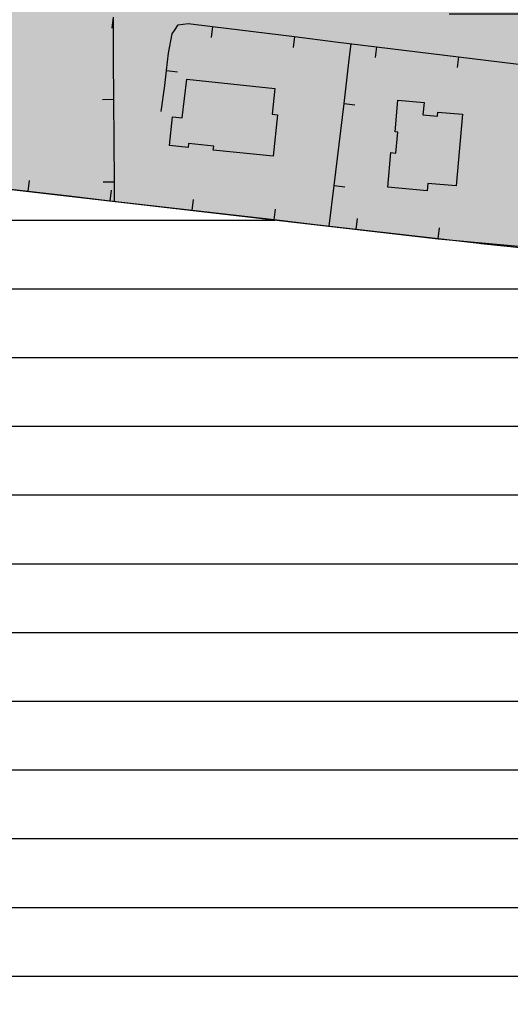
# Model space of a CAD drawing. Units: millimetres. Extents: x 1591481 to 1594841, y 5016781 to 5018573.
# Drawn here: x 1593196 to 1593267, y 5017576 to 5017719 of the extents above; entities that cross this region are included whole.
import ezdxf

# ---------------------------------------------------------------- set-up
doc = ezdxf.new("R2010")
doc.units = ezdxf.units.MM
for name, color, linetype in [('Lotti', 6, 'Continuous'), ('PerimetroEdifici', 7, 'Continuous'), ('RetinoEdifici', 9, 'Continuous'), ('Z2Contorno', 76, 'Continuous'), ('Z2Retino', 76, 'Continuous'), ('Z3Retino', 2, 'Continuous')]:
    doc.layers.add(name, color=color, linetype=linetype)

msp = doc.modelspace()

# ---------------------------------------------------------------- hatches: boundary and pattern name
at = {"layer": 'RetinoEdifici', "ltscale": 0.5}
for points in [[(1593219.813, 5017710.487), (1593232.607, 5017709.152), (1593232.217, 5017705.413), (1593233.015, 5017705.33), (1593232.385, 5017699.288), (1593223.659, 5017700.198), (1593223.716, 5017700.74), (1593220.049, 5017701.123), (1593219.99, 5017700.556), (1593217.273, 5017700.839), (1593217.708, 5017705.009), (1593219.146, 5017704.859)], [(1593259.884, 5017705.413), (1593258.963, 5017694.967), (1593254.824, 5017695.332), (1593254.732, 5017694.281), (1593249.007, 5017694.786), (1593249.452, 5017699.83), (1593250.208, 5017699.763), (1593250.476, 5017702.803), (1593250.097, 5017702.836), (1593250.505, 5017707.459), (1593254.288, 5017707.126), (1593254.129, 5017705.32), (1593256.267, 5017705.132), (1593256.32, 5017705.728)]]:
    msp.add_hatch(color=256, dxfattribs=at).paths.add_polyline_path(points)
at = {"layer": 'Z2Retino', "ltscale": 0.5}
h = msp.add_hatch(dxfattribs=at)
h.set_pattern_fill('DOTS', color=256, scale=40, style=0)
h.set_pattern_definition([(0, (0, 0), (1.25, 2.5), [0, -2.5])])
h.paths.add_polyline_path([(1593268.66, 5017845.276999999), (1593248.336000001, 5017851.096000005), (1593244.943999988, 5017851.918000003), (1593187.461000004, 5017869.117999999), (1593131.648, 5017879.838), (1593129.323, 5017859.267000001), (1593099.471, 5017862.923), (1593102.248, 5017883.408000003), (1593102.710436017, 5017892.44687642), (1593104.621007295, 5017906.839225627), (1593085.393999978, 5017909.397), (1593079.542356067, 5017910.381380056), (1593080.599476478, 5017922.440874625), (1593048.39499985, 5017926.143000017), (1593032.417163149, 5017928.081249295), (1593034.102709797, 5017944.444450174), (1592998.195219873, 5017947.184802501), (1592998.048249919, 5017950.18622398), (1592967.572150784, 5017953.468320525), (1592958.374422869, 5017955.462968034), (1592928.050897322, 5017958.842986078), (1592919.586246537, 5017884.364370585), (1592918.523683413, 5017875.362152765), (1592907.464840329, 5017784.164274525), (1592901.308969243, 5017776.008385751), (1592899.525152626, 5017766.373020784), (1592898.674065304, 5017759.162462387), (1592895.09140478, 5017727.065311389), (1593109.265000002, 5017702.176000001), (1593114.830000001, 5017704.21), (1593172.895000053, 5017696.906999995), (1593256.340000014, 5017687.269), (1593310.438594511, 5017682.345950264), (1593310.948000001, 5017688.353999996), (1593313.540000001, 5017717.509000005), (1593321.242771529, 5017771.377812712), (1593297.312999999, 5017775.123), (1593290.843, 5017775.674), (1593293.129, 5017800.209000001), (1593292.621, 5017802.076000001), (1593290.335, 5017803.143), (1593290.873, 5017811.364000001), (1593266.56297399, 5017816.619644669)])
at = {"layer": 'Z3Retino', "ltscale": 0.5}
h = msp.add_hatch(dxfattribs=at)
h.set_pattern_fill('_USER', color=256, scale=10, style=0, pattern_type=0)
h.set_pattern_definition([(0, (0, 0), (0, 10), [])])
h.paths.add_polyline_path([(1594168.657831667, 5018572.637), (1591608.212680106, 5018572.637), (1591604.201235543, 5018550.366219271), (1591594.814376934, 5018505.786062395), (1591583.665750965, 5018441.272395277), (1591571.871515554, 5018384.722996723), (1591570.736376665, 5018373.891062862), (1591572.674327175, 5018368.024240398), (1591571.813771086, 5018351.617742712), (1591568.185873097, 5018318.223564556), (1591565.39708142, 5018279.902057771), (1591562.218344487, 5018245.004705121), (1591558.890210476, 5018245.362209057), (1591557.913462851, 5018235.914181947), (1591554.600462851, 5018208.144181946), (1591553.411462851, 5018176.135181947), (1591553.314462851, 5018122.908181947), (1591552.660462851, 5018086.146181947), (1591551.760462851, 5018056.160181946), (1591550.618462851, 5018026.183181946), (1591549.544461869, 5018008.263165565), (1591549.413462851, 5017972.805181947), (1591544.937462851, 5017949.208181947), (1591538.812462851, 5017918.837181946), (1591536.270462851, 5017906.234181946), (1591535.791462851, 5017898.702181946), (1591534.166462851, 5017884.197181947), (1591531.383462851, 5017859.352181947), (1591531.206462851, 5017829.405181946), (1591531.641462851, 5017824.424181947), (1591533.816462851, 5017799.519181946), (1591535.970462851, 5017778.348181946), (1591536.580462851, 5017769.654181946), (1591537.097462851, 5017764.687181947), (1591541.529462851, 5017740.083181947), (1591552.590462851, 5017681.112181947), (1591563.796462851, 5017622.169181947), (1591566.806462851, 5017606.894181946), (1591578.554462851, 5017558.196181946), (1591586.244462851, 5017529.886181947), (1591588.852462851, 5017520.285181946), (1591597.714462851, 5017494.174181947), (1591610.553462851, 5017464.732181947), (1591625.881462851, 5017427.574181946), (1591644.511462851, 5017392.000181946), (1591659.919462851, 5017366.266181947), (1591671.044462851, 5017348.861181946), (1591689.725462851, 5017325.512181946), (1591716.276057003, 5017269.212595308), (1591742.509462851, 5017212.836181946), (1591753.724462851, 5017192.600181947), (1591769.052462851, 5017169.502181946), (1591793.384462851, 5017138.845181947), (1591834.143462851, 5017088.231181947), (1591845.984462851, 5017073.905181946), (1591850.774462851, 5017071.143181946), (1591856.557462851, 5017070.061181947), (1591862.509462851, 5017069.386181947), (1591865.914507714, 5017066.530796427), (1591867.778462851, 5017061.352181947), (1591869.914462851, 5017046.167181946), (1591874.965583612, 5017025.550134435), (1591879.255462851, 5017014.532181947), (1591885.058462851, 5016989.577181946), (1591888.356462851, 5016970.345181947), (1591889.502462851, 5016955.329181947), (1591890.772280588, 5016951.797649034), (1591890.435272204, 5016916.941515692), (1591888.834041517, 5016906.305777606), (1591887.639875662, 5016900.582755217), (1591887.928790376, 5016820.430652), (1591887.498902327, 5016790.637), (1593884.038808744, 5016790.637), (1593886.040291665, 5016801.342440555), (1593890.704462851, 5016816.940181946), (1593892.425462851, 5016821.555181947), (1593894.230962851, 5016826.221181947), (1593897.179462851, 5016830.271181947), (1593900.304462851, 5016834.228681946), (1593903.621462851, 5016837.982181947), (1593906.899462851, 5016841.657181947), (1593910.400462851, 5016845.331181946), (1593914.478462851, 5016848.017181946), (1593918.909462851, 5016850.415181946), (1593923.323462851, 5016852.602181947), (1593928.376462851, 5016852.791181946), (1593933.371462851, 5016853.010181947), (1593938.368462851, 5016853.116181946), (1593943.330462851, 5016853.116181946), (1593948.194462851, 5016852.254181947), (1593952.925462851, 5016850.693181946), (1593957.746462851, 5016849.170181947), (1593962.253962851, 5016847.072181947), (1593966.681462851, 5016844.748681947), (1593971.127462851, 5016842.380181947), (1593975.542462851, 5016840.072181947), (1593979.823462851, 5016837.560181946), (1593984.200462851, 5016835.144181946), (1593988.546462851, 5016832.670181947), (1593992.908462851, 5016830.131681946), (1593997.270462851, 5016827.668181947), (1594001.615462851, 5016825.232181947), (1594005.960462851, 5016822.759181947), (1594018.037528573, 5016815.243561181), (1594034.833304786, 5016808.366906691), (1594063.740800287, 5016801.969418352), (1594090.454074161, 5016799.410660432), (1594122.765964294, 5016800.210279701), (1594141.16132442, 5016801.809498454), (1594164.688462851, 5016803.403181947), (1594169.617462851, 5016804.349181946), (1594174.539962851, 5016805.326181946), (1594179.413962851, 5016806.310181946), (1594184.317462851, 5016807.333181947), (1594189.215462851, 5016808.289681946), (1594194.175462851, 5016809.225181947), (1594199.080462851, 5016810.198181947), (1594203.875462851, 5016811.323181947), (1594208.319462851, 5016813.737181947), (1594212.727462851, 5016816.096181947), (1594217.103462851, 5016818.436181947), (1594221.528462851, 5016820.804181946), (1594225.920462851, 5016823.154181946), (1594230.393462851, 5016825.473181946), (1594234.585462851, 5016828.097181946), (1594238.871462851, 5016830.780181946), (1594243.093462851, 5016833.387181946), (1594247.382462851, 5016835.959181947), (1594251.263462851, 5016839.071181946), (1594255.134462851, 5016842.324181946), (1594258.899462851, 5016845.615181946), (1594262.748462851, 5016848.807181946), (1594266.555462851, 5016852.048181946), (1594270.334462851, 5016855.265181947), (1594274.141462851, 5016858.507181946), (1594277.727462851, 5016862.027181947), (1594280.868462851, 5016865.844181946), (1594284.069462851, 5016869.733681946), (1594287.301962851, 5016873.585181947), (1594290.535462851, 5016877.388181946), (1594291.727173028, 5016879.779559046), (1594297.863998697, 5016893.004754477), (1594304.555722818, 5016906.839833706), (1594313.556411754, 5016930.699712171), (1594322.839677562, 5016963.603661272), (1594325.861723894, 5016978.12012628), (1594325.998090273, 5016990.390926572), (1594324.770720301, 5017002.252677765), (1594320.406754305, 5017014.523478057), (1594313.264462851, 5017024.658181947), (1594309.479462851, 5017027.828181947), (1594306.050462851, 5017031.520181946), (1594302.616462851, 5017035.076181946), (1594297.947462851, 5017036.852181947), (1594293.250462851, 5017038.566181947), (1594288.533962851, 5017040.189181946), (1594283.695462851, 5017041.623181947), (1594278.897462851, 5017043.095181947), (1594274.088462851, 5017044.374181947), (1594269.204462851, 5017045.139181946), (1594264.246462851, 5017045.916181946), (1594259.327962851, 5017046.767681946), (1594254.326462851, 5017047.568181946), (1594249.405462851, 5017048.341181946), (1594244.532462851, 5017049.175181947), (1594239.530962851, 5017049.980681947), (1594234.641462851, 5017050.768181946), (1594229.698962851, 5017051.645681947), (1594224.797462851, 5017052.418181947), (1594219.812462851, 5017053.270181946), (1594214.915462851, 5017054.075181946), (1594209.934462851, 5017054.829181947), (1594205.082462851, 5017055.773181946), (1594200.152962851, 5017056.815181946), (1594195.223462851, 5017057.758181946), (1594190.313462851, 5017058.797181946), (1594185.488462851, 5017059.785181946), (1594180.528462851, 5017060.767181946), (1594175.630962851, 5017061.820181946), (1594170.732462851, 5017062.823181947), (1594165.833462851, 5017063.776181947), (1594153.564158595, 5017067.611284745), (1594140.256343144, 5017074.623227154), (1594120.294583686, 5017090.265244918), (1594106.696378957, 5017105.830280335), (1594091.410331905, 5017127.225675074), (1594072.735466657, 5017155.225783318), (1594061.594227076, 5017172.615662443), (1594053.863574002, 5017191.142134198), (1594050.228462851, 5017200.163181947), (1594047.002462851, 5017204.031181946), (1594043.756962851, 5017207.847681946), (1594040.609462851, 5017211.648181946), (1594037.346462851, 5017215.511181947), (1594034.196462851, 5017219.418181947), (1594031.076462851, 5017223.313181947), (1594027.919462851, 5017227.203181947), (1594024.829962851, 5017231.086681946), (1594021.629462851, 5017234.952181946), (1594018.532962851, 5017238.818181946), (1594015.365462851, 5017242.772181947), (1594012.230462851, 5017246.568181946), (1594008.807962851, 5017250.303181946), (1594005.503462851, 5017253.980181946), (1594002.099462851, 5017257.718681946), (1593998.746962851, 5017261.352181946), (1593995.398462851, 5017265.053181946), (1593991.996462851, 5017268.742181947), (1593989.257462851, 5017272.844181946), (1593987.142462851, 5017277.437181947), (1593985.091462851, 5017282.007181946), (1593983.082462851, 5017286.525181946), (1593981.020462851, 5017291.080181946), (1593978.783962851, 5017295.571681947), (1593976.547462851, 5017300.086181946), (1593974.296462851, 5017304.487181947), (1593971.807004165, 5017308.951181946), (1593969.857462851, 5017313.448181947), (1593967.608462851, 5017317.914181947), (1593965.977256811, 5017326.604436414), (1593965.289208854, 5017343.381444247), (1593967.631261504, 5017372.984629266), (1593969.126164025, 5017394.035176325), (1593978.02127665, 5017408.026891188), (1594000.818915, 5017426.427611258), (1594016.948750186, 5017438.522149474), (1594030.699462851, 5017445.266181947), (1594035.563462851, 5017446.500181946), (1594040.339462851, 5017447.899181946), (1594045.081462851, 5017449.482181947), (1594049.872462851, 5017450.956181946), (1594054.796962851, 5017452.061181947), (1594059.684462851, 5017453.157181947), (1594064.541462851, 5017454.264181946), (1594069.390462851, 5017455.269681946), (1594074.338462851, 5017456.052181946), (1594079.251462851, 5017456.878181946), (1594084.254962851, 5017457.669681947), (1594089.136462851, 5017458.507181946), (1594094.140962851, 5017459.165181947), (1594099.042462851, 5017459.808181946), (1594104.000462851, 5017460.458181947), (1594108.950462851, 5017461.091181946), (1594113.908462851, 5017461.742181947), (1594118.894462851, 5017462.308181946), (1594123.929462851, 5017462.776181947), (1594128.830462851, 5017463.264181946), (1594133.805462851, 5017463.759181947), (1594138.781462851, 5017464.254181947), (1594143.771462851, 5017464.783181947), (1594148.791462851, 5017465.218181946), (1594153.729462851, 5017465.709181947), (1594158.909304927, 5017466.286277252), (1594163.673462851, 5017466.764181946), (1594168.693462851, 5017467.199181946), (1594173.672462851, 5017467.743181947), (1594187.332469712, 5017469.037944301), (1594214.131413986, 5017469.17327179), (1594249.80462168, 5017469.715927107), (1594288.920270177, 5017472.151624065), (1594309.409983753, 5017474.192042088), (1594325.245729048, 5017478.65747332), (1594342.499462851, 5017486.663181947), (1594347.070462851, 5017488.690181946), (1594351.570462851, 5017490.827181946), (1594356.093462851, 5017492.869181947), (1594360.409462851, 5017495.503181946), (1594364.472462851, 5017498.385181947), (1594368.538462851, 5017501.230181946), (1594372.638462851, 5017504.059181946), (1594376.537962851, 5017507.258181946), (1594379.924962851, 5017510.859181946), (1594383.442462851, 5017514.505181947), (1594386.929962851, 5017517.995181947), (1594390.480462851, 5017521.502181946), (1594393.755962851, 5017525.247681946), (1594396.190462851, 5017529.669181947), (1594398.643462851, 5017534.026181947), (1594401.417462851, 5017538.125181946), (1594404.440462851, 5017542.084181947), (1594407.447462851, 5017546.166181946), (1594410.029462851, 5017550.382181946), (1594412.733962851, 5017554.610681946), (1594415.188462851, 5017558.915181946), (1594417.246962851, 5017563.513181946), (1594417.590962851, 5017568.362181946), (1594417.174462851, 5017573.307181946), (1594416.845462851, 5017578.303181946), (1594416.756462851, 5017583.349181946), (1594416.653462851, 5017588.348181946), (1594416.485462851, 5017593.345181947), (1594416.446462851, 5017598.346181947), (1594415.785627615, 5017601.781093868), (1594412.566142697, 5017611.743808651), (1594403.520949657, 5017633.815049448), (1594390.687562464, 5017656.819397024), (1594379.154493274, 5017672.283649074), (1594365.314805408, 5017683.678342367), (1594344.012553319, 5017700.90606592), (1594318.370377125, 5017720.343406429), (1594305.464462851, 5017732.559181946), (1594301.585462851, 5017735.713681947), (1594297.770462851, 5017738.858681946), (1594293.888462851, 5017741.995181946), (1594289.986462851, 5017745.210181947), (1594286.072462851, 5017748.352181947), (1594282.165462851, 5017751.472181946), (1594278.301462851, 5017754.526181947), (1594274.319462851, 5017757.672181946), (1594270.421462851, 5017760.712181946), (1594266.483962851, 5017763.824181947), (1594262.575462851, 5017766.913181947), (1594258.692462851, 5017770.064181946), (1594254.730462851, 5017773.113181947), (1594250.777462851, 5017776.237181947), (1594246.901462851, 5017779.320181946), (1594242.961462851, 5017782.414181947), (1594236.617305927, 5017787.362446087), (1594225.311473723, 5017796.417813797), (1594209.7998344, 5017810.54620151), (1594181.578766327, 5017837.407896929), (1594167.081627075, 5017850.355611653), (1594150.26497747, 5017868.714328762), (1594130.701481367, 5017891.255753445), (1594124.709342409, 5017901.111472459), (1594114.078110183, 5017925.654161203), (1594102.480413293, 5017950.390107098), (1594094.970369964, 5017965.445567249), (1594091.35085604, 5017979.920128219), (1594091.35085604, 5017990.948368916), (1594092.040282656, 5018002.49356458), (1594095.229962851, 5018018.511181946), (1594097.253462851, 5018023.073181947), (1594099.244462851, 5018027.680181947), (1594101.727962851, 5018031.982681946), (1594104.675462851, 5018036.080181946), (1594107.585462851, 5018040.099181946), (1594110.547462851, 5018044.151681946), (1594113.743462851, 5018048.046181946), (1594116.829462851, 5018051.908181947), (1594119.977462851, 5018055.793181947), (1594123.137462851, 5018059.644181946), (1594126.271462851, 5018063.564181946), (1594129.633462851, 5018067.251181946), (1594133.411962851, 5018070.556181946), (1594137.119462851, 5018073.883181946), (1594140.804462851, 5018077.234181946), (1594144.517462851, 5018080.610181946), (1594148.238462851, 5018083.950181946), (1594151.987462851, 5018087.315181946), (1594155.688462851, 5018090.593181946), (1594159.409462851, 5018093.933181946), (1594163.130462851, 5018097.273181946), (1594166.872462851, 5018100.674181947), (1594170.778962851, 5018103.710681946), (1594174.874462851, 5018106.676681946), (1594178.857462851, 5018109.620181946), (1594182.937462851, 5018112.575181946), (1594186.994462851, 5018115.434181946), (1594191.020962851, 5018118.429681947), (1594195.093462851, 5018121.299181947), (1594198.451631126, 5018123.88897783), (1594205.773519105, 5018130.827392383), (1594214.930649641, 5018139.504931283), (1594224.26378907, 5018152.949479911), (1594227.374819422, 5018160.8757534), (1594228.275156792, 5018175.171500064), (1594223.658775129, 5018188.515720374), (1594215.931363114, 5018204.067262611), (1594204.303553394, 5018214.417243516), (1594188.489769907, 5018223.786179264), (1594169.747471267, 5018233.740683388), (1594152.957499937, 5018242.133678436), (1594138.253537538, 5018254.550351474), (1594135.520308328, 5018259.62519167), (1594132.982268313, 5018272.702654592), (1594135.32507076, 5018290.269428903), (1594143.524806763, 5018310.763985743), (1594150.271462851, 5018323.490181946), (1594152.560462851, 5018327.914181947), (1594154.941462851, 5018332.375181946), (1594157.132462851, 5018336.821181946), (1594158.936462851, 5018341.464181947), (1594160.694462851, 5018346.165181946), (1594162.488462851, 5018350.872181946), (1594164.306462851, 5018355.550181947), (1594166.243462851, 5018360.098181946), (1594168.292462851, 5018364.721181947), (1594170.297462851, 5018369.241181946), (1594172.267962851, 5018373.887181946), (1594174.205462851, 5018378.506181946), (1594176.095462851, 5018383.135181947), (1594177.957462851, 5018387.694181946), (1594179.899462851, 5018392.363181947), (1594181.715462851, 5018396.981181947), (1594183.679462851, 5018401.621181946), (1594184.959462851, 5018406.453181947), (1594186.067462851, 5018411.290181946), (1594187.292462851, 5018416.196181946), (1594188.491462851, 5018420.992181947), (1594189.653462851, 5018425.845681947), (1594190.854462851, 5018430.708181947), (1594192.125462851, 5018435.544181947), (1594193.360462851, 5018440.370181946), (1594194.677462851, 5018445.252181946), (1594195.939462851, 5018450.051181946), (1594197.210462851, 5018454.887181946), (1594198.428462851, 5018459.775181946), (1594199.043265073, 5018465.247971272), (1594197.621310583, 5018481.980146929), (1594195.038572968, 5018503.852966762), (1594189.072725292, 5018528.488643693), (1594180.772443877, 5018548.197173367)])
h.paths.add_polyline_path([(1591556.567178482, 5017660.195054644), (1591629.301581438, 5017649.276798129), (1591713.064602001, 5017638.955369435), (1591758.693351011, 5017633.332982029), (1591842.517997361, 5017620.039603082), (1591890.483389626, 5017927.629467753), (1591841.15913187, 5017939.627774901), (1591829.771087647, 5017942.397628941), (1591819.80961862, 5017945.028979484), (1591809.817889027, 5017947.668323443), (1591789.682242702, 5017952.16301489), (1591776.276410007, 5017956.711473949), (1591716.764184551, 5017972.33917597), (1591697.372099038, 5017976.779705768), (1591673.99498001, 5017982.817603318), (1591638.287793401, 5017991.889827419), (1591617.339867684, 5017997.491406969), (1591549.900902405, 5018014.210478786), (1591549.477869084, 5017990.238252626), (1591549.413462851, 5017972.805181947), (1591545.324462851, 5017951.188181946), (1591542.568462851, 5017937.462181946), (1591537.823462851, 5017913.936181947), (1591536.270462851, 5017906.234181946), (1591536.007462851, 5017902.099181946), (1591535.056462851, 5017892.147181947), (1591531.049462851, 5017856.371181946), (1591530.617462851, 5017852.515181947), (1591530.795462851, 5017844.397181947), (1591531.058462851, 5017832.400181946), (1591535.970389379, 5017778.347800461), (1591536.370462851, 5017772.646181947), (1591536.510462851, 5017770.651181947), (1591536.820462851, 5017766.227181947), (1591540.288462851, 5017746.972181946)])
h.paths.add_polyline_path([(1592871.158871564, 5018022.277606349), (1592834.869216665, 5018027.462483757), (1592780.707109882, 5018030.841400753), (1592775.766022073, 5018044.941084198), (1592766.512842818, 5018053.720096715), (1592759.772662415, 5018057.264140575), (1592742.502091055, 5018060.85264509), (1592727.668333992, 5018063.824947369), (1592660.27420897, 5018078.248505015), (1592649.343326314, 5018080.635991215), (1592645.969784645, 5018081.372586154), (1592632.279848907, 5018085.987597278), (1592624.924737755, 5018088.283576026), (1592613.571005611, 5018092.349575612), (1592592.109507425, 5018099.267993545), (1592574.779065594, 5018105.576036271), (1592565.930246063, 5018108.796794238), (1592552.704010085, 5018108.5127819), (1592552.109155867, 5018108.312745636), (1592542.869858873, 5018109.804959486), (1592523.164397404, 5018112.98853521), (1592472.52562293, 5018121.168547453), (1592477.690892984, 5018071.196332842), (1592480.689286023, 5018042.190115653), (1592484.300068531, 5018007.266243242), (1592490.071423646, 5017951.440960033), (1592354.609871315, 5017917.400995332), (1592370.501912247, 5017772.538498017), (1592380.348859056, 5017676.161872461), (1592399.849355998, 5017656.675728646), (1592489.69131045, 5017651.974586974), (1592570.616972732, 5017650.88205009), (1592592.124327521, 5017651.760222142), (1592607.593205084, 5017618.290397236), (1592627.897996806, 5017583.106934517), (1592650.531180742, 5017550.416479966), (1592672.344184013, 5017526.506564021), (1592693.229268057, 5017506.270853795), (1592726.546305342, 5017485.214091931), (1592745.668618535, 5017474.477917777), (1592806.704, 5017445.201), (1592814.475, 5017480.331), (1592818.758, 5017497.804), (1592823.418, 5017506.534), (1592842.109570693, 5017669.29479092), (1592844.992885459, 5017694.127964345), (1592846.722932875, 5017709.028372734), (1592854.176121067, 5017773.220571632), (1592855.429823035, 5017786.571476932), (1592865.172577483, 5017785.581419308), (1592878.990575456, 5017888.419919414), (1592889.32570809, 5017984.818692319), (1592867.316, 5017987.09)], flags=16)
edge = h.paths.add_edge_path(flags=16)
edge.add_line((1593189.272416952, 5018384.265210527), (1593180.636578085, 5018384.165210378))
edge.add_line((1593180.636578085, 5018384.165210378), (1593155.455623788, 5018383.873623282))
edge.add_line((1593155.455623788, 5018383.873623282), (1593124.909845427, 5018383.873623282))
edge.add_line((1593124.909845427, 5018383.873623282), (1593108.865398361, 5018385.57268434))
edge.add_line((1593108.865398361, 5018385.57268434), (1593082.596999825, 5018381.969616852))
edge.add_line((1593082.596999825, 5018381.969616852), (1593071.717158346, 5018383.432876701))
edge.add_line((1593071.717158346, 5018383.432876701), (1593060.522677461, 5018384.415047115))
edge.add_line((1593060.522677461, 5018384.415047115), (1593054.435142604, 5018385.369204281))
edge.add_line((1593054.435142604, 5018385.369204281), (1593041.677, 5018360.256))
edge.add_line((1593041.677, 5018360.256), (1593037.517, 5018355.787))
edge.add_line((1593037.517, 5018355.787), (1593043.868, 5018343.088))
edge.add_line((1593043.868, 5018343.088), (1593047.042, 5018333.562))
edge.add_line((1593047.042, 5018333.562), (1593049.407, 5018322.74))
edge.add_line((1593049.407, 5018322.74), (1593050.484, 5018311.707))
edge.add_line((1593050.484, 5018311.707), (1593051.003852433, 5018310.06996315))
edge.add_line((1593051.003852433, 5018310.06996315), (1593056.103, 5018289.38))
edge.add_line((1593056.103, 5018289.38), (1593055.921581935, 5017998.201879105))
edge.add_line((1593055.921581935, 5017998.201879105), (1593071.34241483, 5017993.060252324))
edge.add_line((1593071.34241483, 5017993.060252324), (1593090.556142492, 5017986.434145438))
edge.add_line((1593090.556142492, 5017986.434145438), (1593140.164003809, 5017964.758081596))
edge.add_arc((1593142.491072554, 5017974.171556911), 9.696843117974273, 256.1145162847583, 351.4538169677021)
edge.add_line((1593152.080245814, 5017972.730542459), (1593153.065576323, 5018032.104822378))
edge.add_line((1593153.065576323, 5018032.104822378), (1593153.633475209, 5018058.647070109))
edge.add_line((1593153.633475209, 5018058.647070109), (1593154.056569354, 5018078.608542781))
edge.add_line((1593154.056569354, 5018078.608542781), (1593154.340569354, 5018101.277542781))
edge.add_line((1593154.340569354, 5018101.277542781), (1593154.767283702, 5018132.789770192))
edge.add_line((1593154.767283702, 5018132.789770192), (1593154.198677809, 5018170.415944923))
edge.add_line((1593154.198677809, 5018170.415944923), (1593153.913697516, 5018192.431966654))
edge.add_line((1593153.913697516, 5018192.431966654), (1593153.634957433, 5018226.114879302))
edge.add_line((1593153.634957433, 5018226.114879302), (1593153.245201309, 5018264.71617029))
edge.add_line((1593153.245201309, 5018264.71617029), (1593152.87073718, 5018285.642559529))
edge.add_line((1593152.87073718, 5018285.642559529), (1593189.272416952, 5018384.265210527))
h.paths.add_polyline_path([(1593194.698000012, 5018291.712), (1593194.698000004, 5018291.712), (1593193.389999999, 5018277.911999994), (1593194.792022512, 5018265.608802443), (1593193.801999999, 5018228.996), (1593196.190999999, 5018228.862), (1593196.132999999, 5018221.121), (1593202.269, 5018220.992), (1593202.327, 5018218.122), (1593203.512, 5018213.815), (1593203.355999999, 5018205.495), (1593203.379, 5018200.745), (1593206.721, 5018198.025), (1593205.049999999, 5018169.595), (1593205.771999999, 5018164.861), (1593205.498546318, 5018139.566534512), (1593208.056332936, 5018115.932689264), (1593208.178252543, 5018103.934053337), (1593208.178252543, 5018097.98102679), (1593208.178252543, 5018092.932689043), (1593210.99853094, 5018092.932689043), (1593210.99853094, 5018084.139823033), (1593210.99853094, 5018068.932689182), (1593209.998215375, 5018052.93268921), (1593209.998215375, 5018029.545213191), (1593215.555036521, 5018029.507938196), (1593215.437606452, 5018012.001888881), (1593212.285, 5017966.119), (1593212.027, 5017958.626), (1593235.547, 5017959.414), (1593240.632, 5017959.359), (1593240.388, 5017937.062), (1593242.335, 5017937.04), (1593242.289, 5017932.797), (1593245.056, 5017932.767), (1593245.077423523, 5017934.724671814), (1593251.902, 5017934.57), (1593278.512300723, 5017934.615595198), (1593278.546, 5017914.948), (1593313.762, 5017914.468), (1593329.088, 5017914.354999963), (1593329.068, 5017911.632000005), (1593336.949, 5017911.574), (1593336.961999945, 5017913.33173908), (1593340.732, 5017913.611000049), (1593378.322, 5017913.913), (1593378.418, 5017911.491), (1593405.665, 5017904.646), (1593411.739, 5017904.766), (1593435.909289561, 5017905.491835335), (1593443.024, 5017905.54), (1593516.943, 5017900.751), (1593566.993, 5017902.937), (1593601.042, 5017905.225), (1593601.443, 5017890.851), (1593596.399, 5017890.766), (1593598.183483209, 5017865.370796462), (1593600.119741404, 5017843.385073288), (1593600.522065557, 5017815.490451775), (1593600.449999998, 5017797.40499992), (1593604.726, 5017797.323), (1593605.97, 5017771.218), (1593638.421999999, 5017770.497), (1593646.677000001, 5017764.166000014), (1593659.583, 5017764.075), (1593690.216, 5017766.161), (1593694.518, 5017766.341), (1593735.243, 5017768.437), (1593743.847, 5017769.431), (1593758.338599963, 5017771.144605251), (1593759.325, 5017762.406), (1593768.612, 5017756.954), (1593769.465, 5017751.413), (1593772.133, 5017728.92), (1593775.262, 5017724.876), (1593780.103668228, 5017725.070352251), (1593782.244, 5017715.27), (1593781.281, 5017683.926), (1593781.337421504, 5017677.89175423), (1593787.711, 5017678.439), (1593792.532, 5017678.878), (1593805.757619488, 5017679.840868234), (1593809.512083501, 5017676.893039284), (1593818.157, 5017675.187), (1593827.503, 5017675.26), (1593862.263, 5017682.191), (1593864.307, 5017679.569), (1593875.208, 5017680.999), (1593874.847, 5017697.231), (1593877.049, 5017697.231), (1593871.719, 5017722.681), (1593871.355, 5017732.509), (1593870.715, 5017739.367), (1593868.917, 5017757.312), (1593874.597, 5017761.593), (1593886.941, 5017761.095), (1593888.16, 5017791.284), (1593868.904, 5017792.062), (1593845.09, 5017797.364), (1593842.330752839, 5017789.362452826), (1593786.499, 5017805.918), (1593785.341711632, 5017853.713394457), (1593781.103, 5017854.138), (1593771.578, 5017856.678), (1593763.957, 5017861.758), (1593759.253, 5017865.94), (1593750.713, 5017874.367), (1593741.561, 5017884.948), (1593734.264652963, 5017892.720347038), (1593751.292344006, 5017998.723150322), (1593753.259000011, 5018011.258000025), (1593749.460630446, 5018012.599914632), (1593754.302, 5018028.067), (1593756.749000009, 5018034.633999996), (1593745.419, 5018039.012), (1593745.781000003, 5018040.630000014), (1593736.445, 5018044.55), (1593735.992, 5018043.104), (1593720.492000016, 5018047.958000056), (1593722.314938242, 5018054.236758962), (1593710.340000065, 5018058.142000216), (1593707.143999978, 5018058.920999923), (1593699.968055108, 5018061.244280491), (1593687.709239635, 5018065.190122877), (1593689.803, 5018071.656), (1593680.95969233, 5018074.519269659), (1593666.744000279, 5018079.122000953), (1593667.529, 5018081.803), (1593648.919, 5018087.932), (1593649.459, 5018089.434), (1593631.036, 5018096.061), (1593615.027, 5018097.981), (1593602.431, 5018099.158), (1593599.276537659, 5018099.358619998), (1593599.688999999, 5018105.844), (1593599.080851408, 5018114.226511178), (1593598.474, 5018118.537), (1593598.354, 5018123.689), (1593598.102321096, 5018124.103772001), (1593577.545635763, 5018126.287506855), (1593569.884199752, 5018127.225541888), (1593569.595999999, 5018128.952), (1593567.202999999, 5018138.591), (1593565.122999999, 5018144.387), (1593563.107999999, 5018148.482), (1593556.933999999, 5018156.798), (1593552.838999999, 5018159.003), (1593547.105999999, 5018161.019), (1593545.516045516, 5018161.381931951), (1593542.43, 5018246.081), (1593540.29, 5018246.311), (1593534.091, 5018247.578), (1593522.242, 5018251.841), (1593518.238, 5018253.453), (1593510.393, 5018259.732), (1593502.549, 5018266.701), (1593493.881, 5018269.985), (1593488.066, 5018271.367), (1593483.743889561, 5018271.367), (1593473.694, 5018277.76), (1593468.318, 5018279.2), (1593458.553, 5018280.986), (1593449.282, 5018282.656), (1593437.817, 5018283.866), (1593436.15195954, 5018283.866), (1593427.539, 5018280.85), (1593420.263, 5018280.237), (1593417.027, 5018280.064), (1593416.094, 5018280.122), (1593414.777, 5018280.871), (1593414.461610143, 5018282.140500422), (1593414.339, 5018283.751), (1593414.942, 5018285.364), (1593414.942, 5018285.824), (1593412.351530259, 5018286.560528655), (1593377.105417643, 5018295.145909333), (1593337.756, 5018304.218), (1593338.323, 5018311.778), (1593337.665741359, 5018324.571365225), (1593310.559, 5018332.251), (1593283.804, 5018341.752), (1593278.205715414, 5018343.604385969), (1593261.760999999, 5018349.015), (1593245.98819211, 5018353.780213963), (1593225.679999999, 5018360.036), (1593220.934999999, 5018345.472), (1593206.601331002, 5018301.140970178)], flags=16)
h.paths.add_polyline_path([(1593534.834999999, 5017822.248), (1593512.443999999, 5017820.846), (1593499.544999999, 5017820.344), (1593490.210999999, 5017819.101), (1593490.144999999, 5017817.238), (1593474.333999999, 5017815.717), (1593430.240999999, 5017818.425), (1593397.605999999, 5017820), (1593388.462238066, 5017819.440583644), (1593388.286, 5017840.474), (1593375.792, 5017840.369), (1593363.505, 5017841.292), (1593362.302, 5017813.534), (1593362.404712746, 5017797.807537409), (1593364.848200095, 5017763.955726349), (1593390.331267482, 5017764.069385258), (1593405.734, 5017766.005), (1593450.08, 5017766.311), (1593451.614, 5017760.603), (1593478.558, 5017759.122), (1593482.951, 5017758.649), (1593484.130087234, 5017768.963817911), (1593490.275, 5017768.574), (1593501.118, 5017768.339), (1593501.144, 5017769.53), (1593513.643, 5017769.26), (1593513.615, 5017767.981), (1593533.674909896, 5017767.546450513), (1593533.999999998, 5017801.595999957), (1593534.279479301, 5017813.752000364), (1593534.834, 5017821.064)], flags=16)
edge = h.paths.add_edge_path(flags=16)
edge.add_line((1592928.050897322, 5017958.842986078), (1592919.586246544, 5017884.364370628))
edge.add_line((1592919.586246544, 5017884.364370628), (1592918.523683411, 5017875.362152737))
edge.add_line((1592918.523683411, 5017875.362152737), (1592907.464840329, 5017784.164274526))
edge.add_line((1592907.464840329, 5017784.164274526), (1592901.308969242, 5017776.00838575))
edge.add_line((1592901.308969242, 5017776.00838575), (1592899.525152625, 5017766.373020782))
edge.add_line((1592899.525152625, 5017766.373020782), (1592898.674065303, 5017759.162462384))
edge.add_line((1592898.674065303, 5017759.162462384), (1592895.09140478, 5017727.065311391))
edge.add_line((1592895.09140478, 5017727.065311391), (1593109.265, 5017702.176))
edge.add_line((1593109.265, 5017702.176), (1593114.83, 5017704.21))
edge.add_line((1593114.83, 5017704.21), (1593172.895, 5017696.907))
edge.add_line((1593172.895, 5017696.907), (1593256.34, 5017687.269))
edge.add_line((1593256.34, 5017687.269), (1593310.438594511, 5017682.345950264))
edge.add_line((1593310.438594511, 5017682.345950264), (1593310.948, 5017688.354))
edge.add_line((1593310.948, 5017688.354), (1593313.54, 5017717.509))
edge.add_line((1593313.54, 5017717.509), (1593321.242771529, 5017771.377812712))
edge.add_line((1593321.242771529, 5017771.377812712), (1593297.313, 5017775.123))
edge.add_line((1593297.313, 5017775.123), (1593290.843, 5017775.674))
edge.add_line((1593290.843, 5017775.674), (1593293.129, 5017800.209))
edge.add_line((1593293.129, 5017800.209), (1593292.621, 5017802.076))
edge.add_line((1593292.621, 5017802.076), (1593290.335, 5017803.143))
edge.add_line((1593290.335, 5017803.143), (1593290.873, 5017811.364))
edge.add_line((1593290.873, 5017811.364), (1593266.562973989, 5017816.619644669))
edge.add_line((1593266.562973989, 5017816.619644669), (1593268.66, 5017845.277))
edge.add_line((1593268.66, 5017845.277), (1593248.336, 5017851.096))
edge.add_line((1593248.336, 5017851.096), (1593244.944, 5017851.918))
edge.add_line((1593244.944, 5017851.918), (1593187.461, 5017869.118))
edge.add_line((1593187.461, 5017869.118), (1593131.648, 5017879.838))
edge.add_line((1593131.648, 5017879.838), (1593129.323, 5017859.267))
edge.add_line((1593129.323, 5017859.267), (1593099.471, 5017862.923))
edge.add_line((1593099.471, 5017862.923), (1593102.248, 5017883.408))
edge.add_line((1593102.248, 5017883.408), (1593102.710436017, 5017892.44687642))
edge.add_line((1593102.710436017, 5017892.44687642), (1593104.621007295, 5017906.839225625))
edge.add_line((1593104.621007295, 5017906.839225625), (1593085.394, 5017909.397))
edge.add_line((1593085.394, 5017909.397), (1593079.542356068, 5017910.381380057))
edge.add_line((1593079.542356068, 5017910.381380057), (1593080.599476478, 5017922.440874625))
edge.add_line((1593080.599476478, 5017922.440874625), (1593048.395, 5017926.143))
edge.add_line((1593048.395, 5017926.143), (1593032.417163149, 5017928.081249295))
edge.add_line((1593032.417163149, 5017928.081249295), (1593034.102709797, 5017944.444450174))
edge.add_line((1593034.102709797, 5017944.444450174), (1592998.195219872, 5017947.184802501))
edge.add_line((1592998.195219872, 5017947.184802501), (1592998.048249919, 5017950.18622398))
edge.add_line((1592998.048249919, 5017950.18622398), (1592967.572150786, 5017953.468320524))
edge.add_line((1592967.572150786, 5017953.468320524), (1592958.374422872, 5017955.462968034))
edge.add_line((1592958.374422872, 5017955.462968034), (1592928.045043255, 5017958.843638603))
edge.add_line((1593578.186, 5018248.893), (1593578.905, 5018247.246))
edge.add_line((1593578.905, 5018247.246), (1593579.057, 5018241.267))
edge.add_line((1593579.057, 5018241.267), (1593575.845, 5018241.12))
edge.add_line((1593575.845, 5018241.12), (1593578.097, 5018179.312))
edge.add_line((1593578.097, 5018179.312), (1593580.349, 5018179.312))
edge.add_line((1593580.349, 5018179.312), (1593574.688548126, 5018159.054948999))
edge.add_line((1593574.688548126, 5018159.054948999), (1593580.381999999, 5018158.992))
edge.add_line((1593580.381999999, 5018158.992), (1593599.259999999, 5018158.446))
edge.add_line((1593599.259999999, 5018158.446), (1593625.035, 5018140.771))
edge.add_line((1593625.035, 5018140.771), (1593656.538, 5018135.113))
edge.add_line((1593656.538, 5018135.113), (1593659.976, 5018135.113))
edge.add_line((1593659.976, 5018135.113), (1593672.285, 5018129.202))
edge.add_line((1593672.285, 5018129.202), (1593683.606, 5018122.429))
edge.add_line((1593683.606, 5018122.429), (1593699.53, 5018114.944))
edge.add_line((1593699.53, 5018114.944), (1593700.038662852, 5018119.030106627))
edge.add_line((1593700.038662852, 5018119.030106627), (1593700.708213877, 5018124.40863361))
edge.add_line((1593700.708213877, 5018124.40863361), (1593701.908217698, 5018134.048306614))
edge.add_line((1593701.908217698, 5018134.048306614), (1593703.101142297, 5018143.63111198))
edge.add_line((1593703.101142297, 5018143.63111198), (1593704.444306221, 5018154.420795137))
edge.add_line((1593704.444306221, 5018154.420795137), (1593706.061661006, 5018167.413063146))
edge.add_line((1593706.061661006, 5018167.413063146), (1593707.364793064, 5018177.881168908))
edge.add_line((1593707.364793064, 5018177.881168908), (1593709.262639691, 5018193.126637775))
edge.add_line((1593709.262639691, 5018193.126637775), (1593711.197301225, 5018208.667842085))
edge.add_line((1593711.197301225, 5018208.667842085), (1593712.420681857, 5018218.495301836))
edge.add_line((1593712.420681857, 5018218.495301836), (1593713.578308582, 5018227.794558138))
edge.add_line((1593713.578308582, 5018227.794558138), (1593714.663899394, 5018236.515147401))
edge.add_line((1593714.663899394, 5018236.515147401), (1593715.625367501, 5018244.238654604))
edge.add_line((1593715.625367501, 5018244.238654604), (1593716.546045385, 5018251.634492508))
edge.add_line((1593716.546045385, 5018251.634492508), (1593717.087, 5018255.98))
edge.add_line((1593717.087, 5018255.98), (1593715.2955, 5018260.7905))
edge.add_line((1593715.2955, 5018260.7905), (1593714.772643442, 5018263.829421408))
edge.add_line((1593714.772643442, 5018263.829421408), (1593714.058292419, 5018273.135282095))
edge.add_line((1593714.058292419, 5018273.135282095), (1593713.548941089, 5018282.190722492))
edge.add_line((1593713.548941089, 5018282.190722492), (1593712.996062551, 5018292.020006031))
edge.add_line((1593712.996062551, 5018292.020006031), (1593712.458554148, 5018301.5760335))
edge.add_line((1593712.458554148, 5018301.5760335), (1593711.883520405, 5018311.799200635))
edge.add_line((1593711.883520405, 5018311.799200635), (1593711.56579222, 5018317.389262781))
edge.add_line((1593711.56579222, 5018317.389262781), (1593711.253516961, 5018322.999639892))
edge.add_line((1593711.253516961, 5018322.999639892), (1593710.928123199, 5018328.784613118))
edge.add_line((1593710.928123199, 5018328.784613118), (1593579.798080072, 5018328.784613118))
edge.add_line((1593579.798080072, 5018328.784613118), (1593568.06, 5018328.784613118))
edge.add_line((1593568.06, 5018328.784613118), (1593561.922554089, 5018328.784613118))
edge.add_line((1593561.922554089, 5018328.784613118), (1593562.217611376, 5018323.72))
edge.add_line((1593562.217611376, 5018323.72), (1593562.662, 5018317.052))
edge.add_line((1593562.662, 5018317.052), (1593563.540491503, 5018311.957201781))
edge.add_line((1593563.540491503, 5018311.957201781), (1593564.436673144, 5018306.759809872))
edge.add_line((1593564.436673144, 5018306.759809872), (1593566.212038692, 5018297.2135002))
edge.add_line((1593566.212038692, 5018297.2135002), (1593568.530870768, 5018287.399710495))
edge.add_line((1593568.530870768, 5018287.399710495), (1593569.666788382, 5018282.679811938))
edge.add_line((1593569.666788382, 5018282.679811938), (1593570.561429051, 5018278.137627999))
edge.add_line((1593570.561429051, 5018278.137627999), (1593571.154921234, 5018274.996835264))
edge.add_line((1593571.154921234, 5018274.996835264), (1593572.209575798, 5018269.415546251))
edge.add_line((1593572.209575798, 5018269.415546251), (1593572.662996272, 5018267.928642785))
edge.add_line((1593572.662996272, 5018267.928642785), (1593573.601596929, 5018264.962908141))
edge.add_line((1593573.601596929, 5018264.962908141), (1593576.035603464, 5018257.019615839))
edge.add_line((1593576.035603464, 5018257.019615839), (1593576.907, 5018253.7265))
edge.add_line((1593576.907, 5018253.7265), (1593578.22, 5018248.815116828))
edge.add_line((1593846.841792749, 5017293.632518496), (1593848.611670934, 5017292.739046885))
edge.add_line((1593848.611670934, 5017292.739046885), (1593858.481969505, 5017286.77959227))
edge.add_line((1593858.481969505, 5017286.77959227), (1593863.789109165, 5017281.967785645))
edge.add_line((1593863.789109165, 5017281.967785645), (1593882.643700833, 5017265.99103267))
edge.add_line((1593882.643700833, 5017265.99103267), (1593870.971802626, 5017235.61928866))
edge.add_line((1593870.971802626, 5017235.61928866), (1593818.13736622, 5017085.394843345))
edge.add_line((1593818.13736622, 5017085.394843345), (1593801.700195707, 5017074.502742388))
edge.add_line((1593801.700195707, 5017074.502742388), (1593724.74382117, 5017072.710264568))
edge.add_line((1593724.74382117, 5017072.710264568), (1593723.43667509, 5017071.928987574))
edge.add_line((1593723.43667509, 5017071.928987574), (1593704.105656828, 5017054.783766428))
edge.add_line((1593704.105656828, 5017054.783766428), (1593660.016183893, 5017060.298828669))
edge.add_line((1593660.016183893, 5017060.298828669), (1593632.640928288, 5017065.179818838))
edge.add_line((1593632.640928288, 5017065.179818838), (1593614.223294929, 5017069.264155598))
edge.add_line((1593614.223294929, 5017069.264155598), (1593578.1158578, 5017073.414245768))
edge.add_line((1593578.1158578, 5017073.414245768), (1593561.869195673, 5017075.851338427))
edge.add_line((1593561.869195673, 5017075.851338427), (1593528.746452071, 5017077.057425558))
edge.add_line((1593528.746452071, 5017077.057425558), (1593510.363541213, 5017077.206437723))
edge.add_line((1593510.363541213, 5017077.206437723), (1593480.8020223, 5017071.175624102))
edge.add_line((1593480.8020223, 5017071.175624102), (1593466.271303875, 5017068.592132966))
edge.add_line((1593466.271303875, 5017068.592132966), (1593462.897942817, 5017046.519353464))
edge.add_line((1593462.897942817, 5017046.519353464), (1593412.319364052, 5017037.255243015))
edge.add_line((1593412.319364052, 5017037.255243015), (1593401.002282731, 5017037.486633153))
edge.add_line((1593401.002282731, 5017037.486633153), (1593353.977891825, 5017040.809281527))
edge.add_line((1593353.977891825, 5017040.809281527), (1593317.979132893, 5017044.301750924))
edge.add_line((1593317.979132893, 5017044.301750924), (1593266.364987852, 5017048.538941354))
edge.add_line((1593266.364987852, 5017048.538941354), (1593271.807991921, 5017122.309053914))
edge.add_line((1593271.807991921, 5017122.309053914), (1593278.784446562, 5017181.291806793))
edge.add_line((1593278.784446562, 5017181.291806793), (1593279.99227012, 5017198.819049357))
edge.add_line((1593279.99227012, 5017198.819049357), (1593282.977682581, 5017249.865012504))
edge.add_line((1593282.977682581, 5017249.865012504), (1593282.615855113, 5017277.892312475))
edge.add_line((1593282.615855113, 5017277.892312475), (1593279.792906366, 5017315.286836288))
edge.add_line((1593279.792906366, 5017315.286836288), (1593278.477248317, 5017329.549347057))
edge.add_line((1593278.477248317, 5017329.549347057), (1593275.510191526, 5017384.617940751))
edge.add_line((1593275.510191526, 5017384.617940751), (1593407.21805209, 5017375.464004287))
edge.add_line((1593407.21805209, 5017375.464004287), (1593449.528919975, 5017372.030149443))
edge.add_line((1593449.528919975, 5017372.030149443), (1593486.325213725, 5017370.718453319))
edge.add_line((1593486.325213725, 5017370.718453319), (1593485.796603093, 5017355.889628453))
edge.add_line((1593485.796603093, 5017355.889628453), (1593492.245214642, 5017355.371656187))
edge.add_line((1593492.245214642, 5017355.371656187), (1593522.155136413, 5017352.969199494))
edge.add_line((1593522.155136413, 5017352.969199494), (1593552.064717996, 5017350.554222215))
edge.add_line((1593552.064717996, 5017350.554222215), (1593586.123601635, 5017347.794781288))
edge.add_line((1593586.123601635, 5017347.794781288), (1593601.348231124, 5017474.299224334))
edge.add_line((1593601.348231124, 5017474.299224334), (1593631.452821053, 5017471.07862948))
edge.add_line((1593631.452821053, 5017471.07862948), (1593636.954688082, 5017513.526912434))
edge.add_line((1593636.954688082, 5017513.526912434), (1593655.750616932, 5017511.867571098))
edge.add_line((1593655.750616932, 5017511.867571098), (1593666.245147648, 5017510.664147038))
edge.add_line((1593666.245147648, 5017510.664147038), (1593731.817745259, 5017504.881514888))
edge.add_line((1593731.817745259, 5017504.881514888), (1593742.251999999, 5017515.963000007))
edge.add_line((1593742.251999999, 5017515.963000007), (1593781.786, 5017512.99))
edge.add_line((1593781.786, 5017512.99), (1593785.548, 5017501.077))
edge.add_line((1593785.548, 5017501.077), (1593790.627, 5017488.377))
edge.add_line((1593790.627, 5017488.377), (1593798.883, 5017475.043))
edge.add_line((1593798.883, 5017475.043), (1593810.857, 5017464.312))
edge.add_line((1593810.857, 5017464.312), (1593829.998, 5017454.722))
edge.add_line((1593829.998, 5017454.722), (1593849.682, 5017452.183))
edge.add_line((1593849.682, 5017452.183), (1593853.493, 5017450.913))
edge.add_line((1593853.493, 5017450.913), (1593854.837, 5017448.672))
edge.add_line((1593854.837, 5017448.672), (1593857.303, 5017441.388))
edge.add_line((1593857.303, 5017441.388), (1593857.303, 5017437.107))
edge.add_line((1593857.303, 5017437.107), (1593856.667, 5017431.862))
edge.add_line((1593856.667, 5017431.862), (1593847.481, 5017422.616))
edge.add_line((1593847.481, 5017422.616), (1593844.388, 5017417.899))
edge.add_line((1593844.388, 5017417.899), (1593842.697, 5017412.812))
edge.add_line((1593842.697, 5017412.812), (1593842.697, 5017394.203))
edge.add_line((1593842.697, 5017394.203), (1593841.428, 5017383.603))
edge.add_line((1593841.428, 5017383.603), (1593838.887, 5017373.442))
edge.add_line((1593838.887, 5017373.442), (1593836.983, 5017365.822))
edge.add_line((1593836.983, 5017365.822), (1593840.617, 5017357.629))
edge.add_line((1593840.617, 5017357.629), (1593844.916, 5017346.466))
edge.add_line((1593844.916, 5017346.466), (1593847.106, 5017322.598))
edge.add_line((1593847.106, 5017322.598), (1593847.777, 5017304.863))
edge.add_line((1593847.777, 5017304.863), (1593846.852358571, 5017293.627184648))

# ---------------------------------------------------------------- linework, layer by layer
at = {"layer": 'Lotti', "linetype": 'Continuous'}
for points in [[(1593209.084, 5017719.529, 0), (1593208.914, 5017717.938, 0)], [(1593209.084, 5017719.529, 0), (1593209.086, 5017719.528, 0), (1593209.127, 5017713.531, 0)], [(1593218.015, 5017717.599, 0), (1593218.562, 5017718.402, 0), (1593219.992, 5017718.59, 0), (1593223.551, 5017718.153, 0)], [(1593216.846, 5017711.772, 0), (1593217.131, 5017714.272, 0), (1593217.668, 5017717.088, 0), (1593218.015, 5017717.599, 0)], [(1593223.551, 5017718.153, 0), (1593223.356, 5017716.565, 0)], [(1593223.551, 5017718.153, 0), (1593229.506, 5017717.422, 0)], [(1593229.506, 5017717.422, 0), (1593235.462, 5017716.691, 0)], [(1593235.462, 5017716.691, 0), (1593235.267, 5017715.103, 0)], [(1593235.462, 5017716.691, 0), (1593241.417, 5017715.96, 0)], [(1593241.417, 5017715.96, 0), (1593247.372, 5017715.23, 0)], [(1593243.382, 5017712.924, 0), (1593243.717, 5017715.678, 0)], [(1593247.372, 5017715.23, 0), (1593247.177, 5017713.641, 0)], [(1593247.372, 5017715.23, 0), (1593253.328, 5017714.499, 0)], [(1593253.328, 5017714.499, 0), (1593259.283, 5017713.768, 0)], [(1593209.127, 5017713.531, 0), (1593209.169, 5017707.531, 0)], [(1593242.658, 5017706.968, 0), (1593243.382, 5017712.924, 0)], [(1593259.283, 5017713.768, 0), (1593259.088, 5017712.18, 0)], [(1593259.283, 5017713.768, 0), (1593265.238, 5017713.037, 0)], [(1593265.238, 5017713.037, 0), (1593271.194, 5017712.306, 0)], [(1593216.059, 5017705.825, 0), (1593216.595, 5017709.579, 0), (1593216.846, 5017711.772, 0)], [(1593216.846, 5017711.772, 0), (1593218.435, 5017711.591, 0)], [(1593209.169, 5017707.531, 0), (1593207.569, 5017707.52, 0)], [(1593209.169, 5017707.531, 0), (1593209.21, 5017701.531, 0)], [(1593241.933, 5017701.012, 0), (1593242.658, 5017706.968, 0)], [(1593242.658, 5017706.968, 0), (1593244.246, 5017706.775, 0)], [(1593209.21, 5017701.531, 0), (1593209.251, 5017695.531, 0)], [(1593241.209, 5017695.056, 0), (1593241.933, 5017701.012, 0)], [(1593196.736, 5017694.153, 0), (1593196.92, 5017695.742, 0)], [(1593196.736, 5017694.153, 0), (1593190.776, 5017694.841, 0)], [(1593209.251, 5017695.531, 0), (1593207.651, 5017695.52, 0)], [(1593208.657, 5017692.776, 0), (1593208.84, 5017694.365, 0)], [(1593209.251, 5017695.531, 0), (1593209.27, 5017692.705, 0)], [(1593240.485, 5017689.1, 0), (1593241.209, 5017695.056, 0)], [(1593241.209, 5017695.056, 0), (1593242.798, 5017694.863, 0)], [(1593202.697, 5017693.464, 0), (1593196.736, 5017694.153, 0)], [(1593208.657, 5017692.776, 0), (1593202.697, 5017693.464, 0)], [(1593220.578, 5017691.399, 0), (1593220.761, 5017692.989, 0)], [(1593214.617, 5017692.088, 0), (1593208.657, 5017692.776, 0)], [(1593220.578, 5017691.399, 0), (1593214.617, 5017692.088, 0)], [(1593226.538, 5017690.711, 0), (1593220.578, 5017691.399, 0)], [(1593232.498, 5017690.022, 0), (1593232.682, 5017691.612, 0)], [(1593232.498, 5017690.022, 0), (1593226.538, 5017690.711, 0)], [(1593238.459, 5017689.334, 0), (1593232.498, 5017690.022, 0)], [(1593244.419, 5017688.646, 0), (1593244.603, 5017690.235, 0)], [(1593244.419, 5017688.646, 0), (1593238.459, 5017689.334, 0)], [(1593250.38, 5017687.957, 0), (1593244.419, 5017688.646, 0)], [(1593256.34, 5017687.269, 0), (1593256.523, 5017688.858, 0)], [(1593256.34, 5017687.269, 0), (1593250.38, 5017687.957, 0)], [(1593262.3, 5017686.58, 0), (1593256.34, 5017687.269, 0)], [(1593268.271, 5017685.989, 0), (1593262.551, 5017686.551, 0), (1593262.3, 5017686.58, 0)]]:
    msp.add_polyline3d(points, dxfattribs=at)
at = {"layer": 'PerimetroEdifici', "linetype": 'Continuous'}
for points in [[(1593219.813, 5017710.487, 0), (1593232.607, 5017709.152, 0), (1593232.217, 5017705.413, 0), (1593233.015, 5017705.33, 0), (1593232.385, 5017699.288, 0), (1593223.659, 5017700.198, 0), (1593223.716, 5017700.74, 0), (1593220.049, 5017701.123, 0), (1593219.99, 5017700.556, 0), (1593217.273, 5017700.839, 0), (1593217.708, 5017705.009, 0), (1593219.146, 5017704.859, 0)], [(1593259.884, 5017705.413, 0), (1593258.963, 5017694.967, 0), (1593254.824, 5017695.332, 0), (1593254.732, 5017694.281, 0), (1593249.007, 5017694.786, 0), (1593249.452, 5017699.83, 0), (1593250.208, 5017699.763, 0), (1593250.476, 5017702.803, 0), (1593250.097, 5017702.836, 0), (1593250.505, 5017707.459, 0), (1593254.288, 5017707.126, 0), (1593254.129, 5017705.32, 0), (1593256.267, 5017705.132, 0), (1593256.32, 5017705.728, 0)]]:
    msp.add_polyline3d(points, close=True, dxfattribs=at)
at = {"layer": 'Z2Contorno', "ltscale": 0.5}
msp.add_lwpolyline([(1592895.09140478, 5017727.065311391), (1593109.265, 5017702.176), (1593114.83, 5017704.21), (1593172.895, 5017696.907), (1593256.34, 5017687.269), (1593310.438594511, 5017682.345950264), (1593310.948, 5017688.354), (1593313.54, 5017717.509), (1593321.242771529, 5017771.377812712)], dxfattribs=at)

doc.saveas('drawing.dxf')
